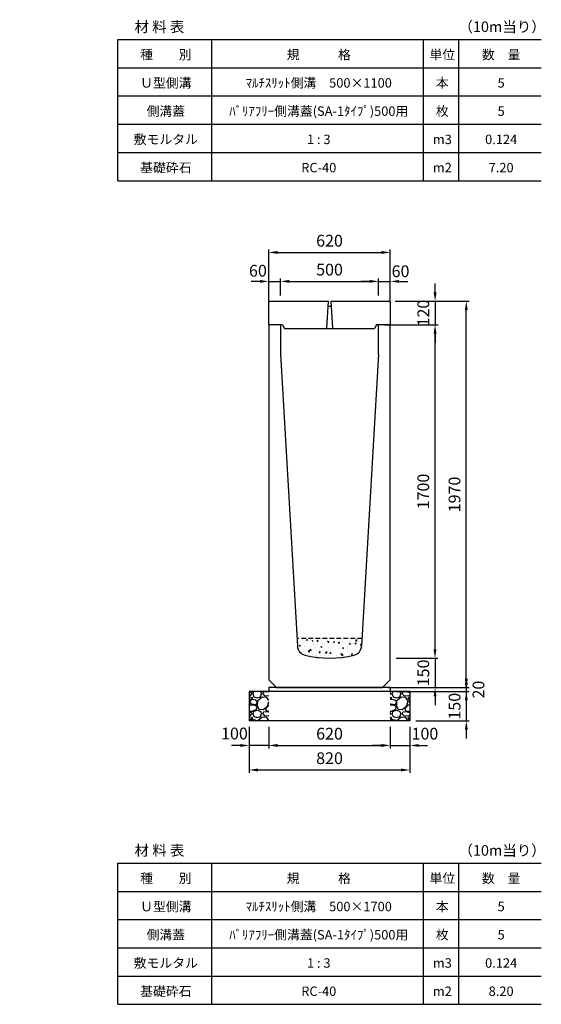
# Model space of a CAD drawing. Extents: x 0 to 17960, y 0 to 11488.
# Drawn here: x 2660 to 5320, y 0 to 5021 of the extents above; entities that cross this region are included whole.
import ezdxf

# ---------------------------------------------------------------- set-up
doc = ezdxf.new("R2010")
doc.units = 0
doc.header["$LTSCALE"] = 0.5
doc.linetypes.add('HIDDEN2', pattern=[4.7625, 3.175, -1.5875])
doc.layers.get('0').update_dxf_attribs({"linetype": 'CONTINUOUS'})
doc.layers.get('DEFPOINTS').update_dxf_attribs({"linetype": 'CONTINUOUS'})
doc.layers.add('寸法引出', color=2, linetype='CONTINUOUS')
doc.layers.add('鉄筋', color=4, linetype='CONTINUOUS')
doc.styles.add('SANWA', font='txt')
doc.dimstyles.new('SANWA', dxfattribs={"dimscale": 0, "dimtxt": 2, "dimasz": 1.5, "dimexe": 0.5, "dimexo": 1, "dimgap": 1, "dimtad": 1, "dimdec": 4, "dimdsep": 46, "dimtxsty": 'SANWA', "dimcen": 0, "dimclrd": 2, "dimclre": 2, "dimclrt": 2, "dimadec": 0, "dimazin": 0, "dimtfac": 1, "dimtdec": 4, "dimtix": 1, "dimtmove": 0, "dimatfit": 3, "dimfxl": 0, "dimtolj": 1, "dimtzin": 0, "dimarcsym": 0})

# ---------------------------------------------------------------- blocks, each defined once
blk = doc.blocks.new('*D72')
at = {"layer": 'DEFPOINTS', "color": 0}
for p in [(3930, 1445), (4550, 1445), (4550, 1320)]:
    blk.add_point(p, dxfattribs=at)
at = {"layer": '寸法引出', "lineweight": -2}
for p, q in [((3930, 1415), (3930, 1305)), ((4550, 1415), (4550, 1305)), ((3975, 1320), (4505, 1320))]:
    blk.add_line(p, q, dxfattribs=at)
at = {"layer": '寸法引出'}
for points in [[(3975, 1327.5), (3975, 1312.5), (3930, 1320)], [(4505, 1327.5), (4505, 1312.5), (4550, 1320)]]:
    blk.add_solid(points, dxfattribs=at)
at = {"layer": '寸法引出', "insert": (4240, 1380), "char_height": 60, "attachment_point": 5, "style": 'SANWA'}
blk.add_mtext('\\A1;620', dxfattribs=at)
blk = doc.blocks.new('*D73')
at = {"layer": 'DEFPOINTS', "color": 0}
for p in [(4550, 1445), (4650, 1445), (4650, 1320)]:
    blk.add_point(p, dxfattribs=at)
at = {"layer": '寸法引出', "lineweight": -2}
for p, q in [((4550, 1415), (4550, 1305)), ((4650, 1415), (4650, 1305)), ((4505, 1320), (4460, 1320)), ((4550, 1320), (4650, 1320)), ((4695, 1320), (4740, 1320))]:
    blk.add_line(p, q, dxfattribs=at)
at = {"layer": '寸法引出'}
for points in [[(4505, 1327.5), (4505, 1312.5), (4550, 1320)], [(4695, 1327.5), (4695, 1312.5), (4650, 1320)]]:
    blk.add_solid(points, dxfattribs=at)
at = {"layer": '寸法引出', "insert": (4726.6, 1380), "char_height": 60, "attachment_point": 5, "style": 'SANWA'}
blk.add_mtext('\\A1;100', dxfattribs=at)
blk = doc.blocks.new('*D74')
at = {"layer": 'DEFPOINTS', "color": 0}
for p in [(3830, 1445), (3930, 1445), (3830, 1320)]:
    blk.add_point(p, dxfattribs=at)
at = {"layer": '寸法引出', "lineweight": -2}
for p, q in [((3830, 1415), (3830, 1305)), ((3930, 1415), (3930, 1305)), ((3785, 1320), (3740, 1320)), ((3930, 1320), (3830, 1320)), ((3975, 1320), (4020, 1320))]:
    blk.add_line(p, q, dxfattribs=at)
at = {"layer": '寸法引出'}
for points in [[(3785, 1327.5), (3785, 1312.5), (3830, 1320)], [(3975, 1327.5), (3975, 1312.5), (3930, 1320)]]:
    blk.add_solid(points, dxfattribs=at)
at = {"layer": '寸法引出', "insert": (3755.1, 1380.8), "char_height": 60, "attachment_point": 5, "style": 'SANWA'}
blk.add_mtext('\\A1;100', dxfattribs=at)
blk = doc.blocks.new('*D75')
at = {"layer": 'DEFPOINTS', "color": 0}
for p in [(3830, 1445), (4650, 1445), (4650, 1195)]:
    blk.add_point(p, dxfattribs=at)
at = {"layer": '寸法引出', "lineweight": -2}
for p, q in [((3830, 1415), (3830, 1180)), ((4650, 1415), (4650, 1180)), ((3875, 1195), (4605, 1195))]:
    blk.add_line(p, q, dxfattribs=at)
at = {"layer": '寸法引出'}
for points in [[(3875, 1202.5), (3875, 1187.5), (3830, 1195)], [(4605, 1202.5), (4605, 1187.5), (4650, 1195)]]:
    blk.add_solid(points, dxfattribs=at)
at = {"layer": '寸法引出', "insert": (4240, 1255), "char_height": 60, "attachment_point": 5, "style": 'SANWA'}
blk.add_mtext('\\A1;820', dxfattribs=at)
blk = doc.blocks.new('*D71')
at = {"layer": 'DEFPOINTS', "color": 0}
for p in [(4650, 1595), (4650, 1445), (4937.6, 1445)]:
    blk.add_point(p, dxfattribs=at)
at = {"layer": '寸法引出', "lineweight": -2}
for p, q in [((4937.6, 1640), (4937.6, 1685)), ((4680, 1595), (4952.6, 1595)), ((4937.6, 1595), (4937.6, 1445)), ((4680, 1445), (4952.6, 1445)), ((4937.6, 1400), (4937.6, 1355))]:
    blk.add_line(p, q, dxfattribs=at)
at = {"layer": '寸法引出'}
for points in [[(4930.1, 1640), (4945.1, 1640), (4937.6, 1595)], [(4930.1, 1400), (4945.1, 1400), (4937.6, 1445)]]:
    blk.add_solid(points, dxfattribs=at)
at = {"layer": '寸法引出', "insert": (4877.6, 1520), "char_height": 60, "attachment_point": 5, "rotation": 90, "style": 'SANWA'}
blk.add_mtext('\\A1;150', dxfattribs=at)
blk = doc.blocks.new('SA-1 500用蓋')
for p, q in [((0, 114), (6, 120)), ((0, 0), (0, 114)), ((6, 120), (302.5, 120)), ((317.5, 120), (614, 120)), ((614, 120), (620, 114)), ((620, 114), (620, 0)), ((70.00003, 0), (0, 0)), ((620, 0), (550.00003, 0))]:
    blk.add_line(p, q)
at = {"ltscale": 15}
for p, q in [((302.5, 120), (295, -19)), ((317.5, 120), (325, -19)), ((300.9375, 95), (319.0625, 95))]:
    blk.add_line(p, q, dxfattribs=at)
at = {"linetype": 'Continuous'}
for p, q in [((70.00003, 0), (80.00003, -19)), ((550.00003, 0), (540.00003, -19)), ((80.00003, -19), (540.00003, -19))]:
    blk.add_line(p, q, dxfattribs=at)
at = {"layer": 'DEFPOINTS', "color": 0, "linetype": 'ByBlock'}
blk.add_point((620, 82), dxfattribs=at)
blk.add_point((620, 82), dxfattribs=at)
blk = doc.blocks.new('*D90')
at = {"layer": 'DEFPOINTS', "color": 0}
for p in [(4544, 3585), (4937.3, 3585), (4510, 1615)]:
    blk.add_point(p, dxfattribs=at)
at = {"layer": '寸法引出', "lineweight": -2}
for p, q in [((4574, 3585), (4952.3, 3585)), ((4937.3, 1660), (4937.3, 3540)), ((4540, 1615), (4952.3, 1615))]:
    blk.add_line(p, q, dxfattribs=at)
at = {"layer": '寸法引出'}
for points in [[(4929.8, 3540), (4944.8, 3540), (4937.3, 3585)], [(4929.8, 1660), (4944.8, 1660), (4937.3, 1615)]]:
    blk.add_solid(points, dxfattribs=at)
at = {"layer": '寸法引出', "insert": (4877.3, 2600), "char_height": 60, "attachment_point": 5, "rotation": 90, "style": 'SANWA'}
blk.add_mtext('\\A1;1970', dxfattribs=at)
blk = doc.blocks.new('*D91')
at = {"layer": 'DEFPOINTS', "color": 0}
for p in [(4490, 3465), (4778.1, 3465), (4550, 1765)]:
    blk.add_point(p, dxfattribs=at)
at = {"layer": '寸法引出', "lineweight": -2}
for p, q in [((4520, 3465), (4793.1, 3465)), ((4778.1, 1810), (4778.1, 3420)), ((4580, 1765), (4793.1, 1765))]:
    blk.add_line(p, q, dxfattribs=at)
at = {"layer": '寸法引出'}
for points in [[(4770.6, 3420), (4785.6, 3420), (4778.1, 3465)], [(4770.6, 1810), (4785.6, 1810), (4778.1, 1765)]]:
    blk.add_solid(points, dxfattribs=at)
at = {"layer": '寸法引出', "insert": (4718.1, 2615), "char_height": 60, "attachment_point": 5, "rotation": 90, "style": 'SANWA'}
blk.add_mtext('\\A1;1700', dxfattribs=at)
blk = doc.blocks.new('*D92')
at = {"layer": 'DEFPOINTS', "color": 0}
for p in [(4550, 1615), (4550, 1595), (4937.6, 1595)]:
    blk.add_point(p, dxfattribs=at)
at = {"layer": '寸法引出', "lineweight": -2}
for p, q in [((4937.6, 1660), (4937.6, 1705)), ((4580, 1615), (4952.6, 1615)), ((4937.6, 1615), (4937.6, 1595)), ((4580, 1595), (4952.6, 1595)), ((4937.6, 1550), (4937.6, 1505))]:
    blk.add_line(p, q, dxfattribs=at)
at = {"layer": '寸法引出'}
for points in [[(4930.1, 1660), (4945.1, 1660), (4937.6, 1615)], [(4930.1, 1550), (4945.1, 1550), (4937.6, 1595)]]:
    blk.add_solid(points, dxfattribs=at)
at = {"layer": '寸法引出', "insert": (4999.6, 1605), "char_height": 60, "attachment_point": 5, "rotation": 90, "style": 'SANWA'}
blk.add_mtext('\\A1;20', dxfattribs=at)
blk = doc.blocks.new('*D93')
at = {"layer": 'DEFPOINTS', "color": 0}
for p in [(4544, 3585), (4550, 3465), (4778.3, 3465)]:
    blk.add_point(p, dxfattribs=at)
at = {"layer": '寸法引出', "lineweight": -2}
for p, q in [((4778.3, 3630), (4778.3, 3675)), ((4574, 3585), (4793.3, 3585)), ((4778.3, 3585), (4778.3, 3465)), ((4580, 3465), (4793.3, 3465)), ((4778.3, 3420), (4778.3, 3375))]:
    blk.add_line(p, q, dxfattribs=at)
at = {"layer": '寸法引出'}
for points in [[(4770.8, 3630), (4785.8, 3630), (4778.3, 3585)], [(4770.8, 3420), (4785.8, 3420), (4778.3, 3465)]]:
    blk.add_solid(points, dxfattribs=at)
at = {"layer": '寸法引出', "insert": (4718.3, 3525), "char_height": 60, "attachment_point": 5, "rotation": 90, "style": 'SANWA'}
blk.add_mtext('\\A1;120', dxfattribs=at)
blk = doc.blocks.new('*D228')
at = {"layer": 'DEFPOINTS', "color": 0}
for p in [(4550, 3834), (3930, 3663.7), (4550, 3663.7)]:
    blk.add_point(p, dxfattribs=at)
at = {"layer": '寸法引出', "lineweight": -2}
for p, q in [((3930, 3693.7), (3930, 3849)), ((3975, 3834), (4505, 3834)), ((4550, 3693.7), (4550, 3849))]:
    blk.add_line(p, q, dxfattribs=at)
at = {"layer": '寸法引出'}
for points in [[(3975, 3841.5), (3975, 3826.5), (3930, 3834)], [(4505, 3841.5), (4505, 3826.5), (4550, 3834)]]:
    blk.add_solid(points, dxfattribs=at)
at = {"layer": '寸法引出', "insert": (4240, 3894), "char_height": 60, "attachment_point": 5, "style": 'SANWA'}
blk.add_mtext('\\A1;620', dxfattribs=at)
blk = doc.blocks.new('*D229')
at = {"layer": 'DEFPOINTS', "color": 0}
for p in [(3990, 3686.5), (3990, 3585), (3930, 3549.7)]:
    blk.add_point(p, dxfattribs=at)
at = {"layer": '寸法引出', "lineweight": -2}
for p, q in [((3885, 3686.5), (3840, 3686.5)), ((3930, 3579.7), (3930, 3701.5)), ((3930, 3686.5), (3990, 3686.5)), ((3990, 3615), (3990, 3701.5)), ((4035, 3686.5), (4080, 3686.5))]:
    blk.add_line(p, q, dxfattribs=at)
at = {"layer": '寸法引出'}
for points in [[(3885, 3694), (3885, 3679), (3930, 3686.5)], [(4035, 3694), (4035, 3679), (3990, 3686.5)]]:
    blk.add_solid(points, dxfattribs=at)
at = {"layer": '寸法引出', "insert": (3874.8, 3740.8), "char_height": 60, "attachment_point": 5, "style": 'SANWA'}
blk.add_mtext('\\A1;60', dxfattribs=at)
blk = doc.blocks.new('*D230')
at = {"layer": 'DEFPOINTS', "color": 0}
for p in [(4490, 3686.5), (3990, 3585), (4490, 3585)]:
    blk.add_point(p, dxfattribs=at)
at = {"layer": '寸法引出', "lineweight": -2}
for p, q in [((3990, 3615), (3990, 3701.5)), ((4035, 3686.5), (4445, 3686.5)), ((4490, 3615), (4490, 3701.5))]:
    blk.add_line(p, q, dxfattribs=at)
at = {"layer": '寸法引出'}
for points in [[(4035, 3694), (4035, 3679), (3990, 3686.5)], [(4445, 3694), (4445, 3679), (4490, 3686.5)]]:
    blk.add_solid(points, dxfattribs=at)
at = {"layer": '寸法引出', "insert": (4240, 3746.5), "char_height": 60, "attachment_point": 5, "style": 'SANWA'}
blk.add_mtext('\\A1;500', dxfattribs=at)
blk = doc.blocks.new('*D231')
at = {"layer": 'DEFPOINTS', "color": 0}
for p in [(4550, 3686.5), (4490, 3585), (4550, 3549.7)]:
    blk.add_point(p, dxfattribs=at)
at = {"layer": '寸法引出', "lineweight": -2}
for p, q in [((4445, 3686.5), (4400, 3686.5)), ((4490, 3615), (4490, 3701.5)), ((4490, 3686.5), (4550, 3686.5)), ((4550, 3579.7), (4550, 3701.5)), ((4595, 3686.5), (4640, 3686.5))]:
    blk.add_line(p, q, dxfattribs=at)
at = {"layer": '寸法引出'}
for points in [[(4445, 3694), (4445, 3679), (4490, 3686.5)], [(4595, 3694), (4595, 3679), (4550, 3686.5)]]:
    blk.add_solid(points, dxfattribs=at)
at = {"layer": '寸法引出', "insert": (4602.2, 3738.2), "char_height": 60, "attachment_point": 5, "style": 'SANWA'}
blk.add_mtext('\\A1;60', dxfattribs=at)
blk = doc.blocks.new('*D273')
at = {"layer": 'DEFPOINTS', "color": 0}
for p in [(4778.1, 1765), (4510, 1615), (4778.1, 1615)]:
    blk.add_point(p, dxfattribs=at)
at = {"layer": '寸法引出', "lineweight": -2}
for p, q in [((4778.1, 1810), (4778.1, 1855)), ((4748.1, 1765), (4763.1, 1765)), ((4778.1, 1765), (4778.1, 1615)), ((4540, 1615), (4793.1, 1615)), ((4778.1, 1570), (4778.1, 1525))]:
    blk.add_line(p, q, dxfattribs=at)
at = {"layer": '寸法引出'}
for points in [[(4770.6, 1810), (4785.6, 1810), (4778.1, 1765)], [(4770.6, 1570), (4785.6, 1570), (4778.1, 1615)]]:
    blk.add_solid(points, dxfattribs=at)
at = {"layer": '寸法引出', "insert": (4718.1, 1690), "char_height": 60, "attachment_point": 5, "rotation": 90, "style": 'SANWA'}
blk.add_mtext('\\A1;150', dxfattribs=at)

msp = doc.modelspace()

# ---------------------------------------------------------------- hatches: boundary and pattern name
at = {"linetype": 'HIDDEN2', "ltscale": 15}
h = msp.add_hatch(dxfattribs=at)
h.set_pattern_fill('AR-CONC', color=4, scale=0.3)
h.paths.add_polyline_path([(953.70409, 1881.21353, 0.1283773355), (1206.29587, 1881.21353, 0.3251413554), (1243.5822, 1926.69383), (1245.80643, 1965), (914.19353, 1965), (916.41776, 1926.69383, 0.3251413554)])
h.paths.add_polyline_path([(7273.70413, 1681.21353, 0.1283773355), (7526.2959, 1681.21353, 0.3251413554), (7563.58224, 1726.69383), (7565.80647, 1765), (7234.19356, 1765), (7236.41779, 1726.69383, 0.3251413554)])
h.paths.add_polyline_path([(10433.70409, 1581.21353, 0.1283773355), (10686.29587, 1581.21353, 0.3251413554), (10723.5822, 1626.69383), (10725.80643, 1665), (10394.19353, 1665), (10396.41776, 1626.69383, 0.3251413554)])
h.paths.add_polyline_path([(13846.29587, 1481.21353, 0.3251413554), (13883.5822, 1526.69383), (13885.80643, 1565), (13554.19353, 1565), (13556.41776, 1526.69383, 0.3251413554), (13593.70409, 1481.21353, 0.1283773355)])
h = msp.add_hatch(dxfattribs=at)
h.set_pattern_fill('AR-CONC', color=4, scale=0.3)
h.set_pattern_definition([(50, (-1e-05, 300), (54.6554, -4.78173), [5.715, -62.865]), (355, (-1e-05, 300), (-10.573, 57.31705), [4.572, -50.2922]), (100.4514, (4.555, 299.6), (44.0824, 52.5353), [4.857, -53.4271]), (46.1842, (-1e-05, 315.24), (81.3237, -12.6127), [8.5725, -94.2975]), (96.6356, (6.78, 314.19), (71.2212, 74.2278), [7.2855, -80.1407]), (351.1842, (-1e-05, 315.24), (71.2212, 74.2278), [6.858, -75.4379]), (21, (7.62, 311.43), (45.4843, -30.67956), [5.715, -62.865]), (326, (7.62, 311.43), (18.5406, 55.2564), [4.572, -50.292]), (71.4514, (11.41, 308.873), (64.0249, 24.57683), [4.857, -53.427]), (37.5, (-1e-05, 300), (0.92658, 25.36651), [0, -49.6824, 0, -51.054, 0, -50.4825]), (7.5, (-1e-05, 300), (20.0459, 30.05417), [0, -29.1084, 0, -48.5394, 0, -19.2405]), (327.5, (-16.993, 300), (40.67718, -1.71862), [0, -19.05, 0, -59.436, 0, -78.867]), (317.5, (-24.613, 300), (44.43875, 7.62795), [0, -24.765, 0, -39.4716, 0, -56.007])])
h.paths.add_polyline_path([(4074.19352, 1865), (4076.41774, 1826.69383, 0.3251413554), (4113.70408, 1781.21353, 0.1283773355), (4366.29585, 1781.21353, 0.3251413554), (4403.58219, 1826.69383), (4405.80642, 1865)])
at = {"layer": '鉄筋'}
h = msp.add_hatch(dxfattribs=at)
h.set_pattern_fill('GRAVEL', color=256, scale=4)
h.set_pattern_definition([(228.01279, (-12616.848, -43.4), (-812.8, -914.4), [13.66886, -1353.21935]), (184.96974, (-12625.992, -53.56), (1219.1999995, 101.6000058), [23.4562, -2322.16196]), (132.510447, (-12649.36, -55.592), (1016.0000004, -1117.5999996), [16.53926, -1637.3889]), (267.27369, (-12688.984, -80.992), (101.6000002, 2032), [21.3602, -2114.6575]), (292.833654, (-12690, -102.328), (-508, 1219.2), [20.94535, -2073.5923]), (357.27369, (-12681.872, -121.632), (-2032, 101.6000002), [21.3602, -2114.6575]), (37.69424, (-12660.536, -122.648), (-1320.79999994, -1016.0000001), [28.24775, -2796.5246]), (72.255328, (-12638.184, -105.376), (711.2000002, 2235.1999999), [26.6688, -2640.21026]), (121.429566, (-12630.056, -79.976), (-812.8000001, 1320.7999999), [21.4325, -2121.82183]), (175.23636, (-12641.232, -61.688), (1117.6, -101.6), [24.46853, -1198.9575]), (222.397438, (-12665.616, -59.656), (-1219.19999996, -1117.60000004), [31.6431, -3132.6709]), (138.814075, (-12588.4, -82.008), (-711.2, 609.6), [10.8002, -1069.22263]), (171.469234, (-12596.528, -74.896), (1320.8, -203.1999998), [20.5473, -2034.18556]), (225, (-12616.85, -71.85), (-1e-14, -101.6), [14.3684, -129.3157]), (203.19859, (-12623.96, -59.656), (508, 203.2), [7.73765, -766.0249]), (291.80141, (-12631.072, -62.704), (-101.6, 304.8), [10.9426, -536.1901]), (30.96376, (-12627.008, -72.864), (304.8, 203.2), [17.7728, -574.6519]), (161.56505, (-12611.768, -63.72), (203.2, -101.6), [12.8515, -308.4359]), (16.38954, (-12690, -62.704), (1016, 304.8), [18.0035, -1782.35307]), (70.346176, (-12672.728, -57.624), (-406.4, -1117.6), [15.10396, -1495.2886]), (293.19859, (-12611.768, -43.4), (-203.2, 508), [15.4752, -758.28734]), (343.61046, (-12605.672, -57.624), (-1016, 304.8), [18.0035, -1782.35307]), (339.443955, (-12690, -125.696), (-508, 203.2), [17.3614, -850.7094]), (294.77514, (-12673.744, -131.792), (-508.0000006, 1117.5999997), [14.5469, -1440.14374]), (66.80141, (-12610.752, -145), (203.2, 508), [15.4752, -758.28734]), (17.354025, (-12604.656, -130.776), (-1320.8, -406.4), [17.0313, -1686.09504]), (69.443955, (-12660.536, -145), (-203.2, -508), [8.6807, -859.3901]), (101.30993, (-12616.848, -145), (-101.6, 406.4), [5.1806, -512.8798]), (165.96376, (-12617.864, -139.92), (304.8, -101.6), [20.94535, -397.9622]), (186.009006, (-12638.184, -134.84), (1016, 101.6), [19.4107, -1921.6546]), (303.69007, (-12627.008, -82.008), (-101.6, 203.2), [14.65296, -351.67105]), (353.157227, (-12618.88, -94.2), (1727.2, -203.1999999), [25.58227, -2532.64036]), (60.945396, (-12593.48, -97.248), (-406.4, -711.2), [10.46033, -1035.5757]), (90, (-12588.4, -88.1), (-101.6, 101.6), [6.096, -95.504]), (120.256437, (-12640.216, -131.792), (406.4, -711.2), [14.1147, -1397.35763]), (48.01279, (-12647.328, -119.6), (812.8, 914.4), [27.3377, -1339.5505]), (0, (-12629.04, -99.28), (101.6, 101.6), [26.416, -75.184]), (325.304846, (-12602.624, -99.28), (1016.0000004, -711.1999995), [16.0644, -1590.37267]), (254.0546, (-12589.416, -108.424), (-101.6, -406.4), [14.79316, -724.866]), (207.645975, (-12593.48, -122.648), (-1930.4000001, -1015.9999999), [24.0858, -2384.4986]), (175.42608, (-12614.816, -133.824), (-1320.8, 101.6), [25.4812, -2522.63386])])
h.paths.add_polyline_path([(3929.99997, 1595), (3829.99997, 1595), (3829.99997, 1445), (3929.99997, 1445)])
h = msp.add_hatch(dxfattribs=at)
h.set_pattern_fill('GRAVEL', color=256, scale=4)
h.set_pattern_definition([(228.01279, (-12516.848, -43.4), (-812.8, -914.4), [13.66886, -1353.21935]), (184.96974, (-12525.992, -53.56), (1219.1999995, 101.6000058), [23.4562, -2322.16196]), (132.510447, (-12549.36, -55.592), (1016.0000004, -1117.5999996), [16.53926, -1637.3889]), (267.27369, (-12588.984, -80.992), (101.6000002, 2032), [21.3602, -2114.6575]), (292.833654, (-12590, -102.328), (-508, 1219.2), [20.94535, -2073.5923]), (357.27369, (-12581.872, -121.632), (-2032, 101.6000002), [21.3602, -2114.6575]), (37.69424, (-12560.536, -122.648), (-1320.79999994, -1016.0000001), [28.24775, -2796.5246]), (72.255328, (-12538.184, -105.376), (711.2000002, 2235.1999999), [26.6688, -2640.21026]), (121.429566, (-12530.056, -79.976), (-812.8000001, 1320.7999999), [21.4325, -2121.82183]), (175.23636, (-12541.232, -61.688), (1117.6, -101.6), [24.46853, -1198.9575]), (222.397438, (-12565.616, -59.656), (-1219.19999996, -1117.60000004), [31.6431, -3132.6709]), (138.814075, (-12488.4, -82.008), (-711.2, 609.6), [10.8002, -1069.22263]), (171.469234, (-12496.528, -74.896), (1320.8, -203.1999998), [20.5473, -2034.18556]), (225, (-12516.85, -71.85), (-1e-14, -101.6), [14.3684, -129.3157]), (203.19859, (-12523.96, -59.656), (508, 203.2), [7.73765, -766.0249]), (291.80141, (-12531.072, -62.704), (-101.6, 304.8), [10.9426, -536.1901]), (30.96376, (-12527.008, -72.864), (304.8, 203.2), [17.7728, -574.6519]), (161.56505, (-12511.768, -63.72), (203.2, -101.6), [12.8515, -308.4359]), (16.38954, (-12590, -62.704), (1016, 304.8), [18.0035, -1782.35307]), (70.346176, (-12572.728, -57.624), (-406.4, -1117.6), [15.10396, -1495.2886]), (293.19859, (-12511.768, -43.4), (-203.2, 508), [15.4752, -758.28734]), (343.61046, (-12505.672, -57.624), (-1016, 304.8), [18.0035, -1782.35307]), (339.443955, (-12590, -125.696), (-508, 203.2), [17.3614, -850.7094]), (294.77514, (-12573.744, -131.792), (-508.0000006, 1117.5999997), [14.5469, -1440.14374]), (66.80141, (-12510.752, -145), (203.2, 508), [15.4752, -758.28734]), (17.354025, (-12504.656, -130.776), (-1320.8, -406.4), [17.0313, -1686.09504]), (69.443955, (-12560.536, -145), (-203.2, -508), [8.6807, -859.3901]), (101.30993, (-12516.848, -145), (-101.6, 406.4), [5.1806, -512.8798]), (165.96376, (-12517.864, -139.92), (304.8, -101.6), [20.94535, -397.9622]), (186.009006, (-12538.184, -134.84), (1016, 101.6), [19.4107, -1921.6546]), (303.69007, (-12527.008, -82.008), (-101.6, 203.2), [14.65296, -351.67105]), (353.157227, (-12518.88, -94.2), (1727.2, -203.1999999), [25.58227, -2532.64036]), (60.945396, (-12493.48, -97.248), (-406.4, -711.2), [10.46033, -1035.5757]), (90, (-12488.4, -88.1), (-101.6, 101.6), [6.096, -95.504]), (120.256437, (-12540.216, -131.792), (406.4, -711.2), [14.1147, -1397.35763]), (48.01279, (-12547.328, -119.6), (812.8, 914.4), [27.3377, -1339.5505]), (0, (-12529.04, -99.28), (101.6, 101.6), [26.416, -75.184]), (325.304846, (-12502.624, -99.28), (1016.0000004, -711.1999995), [16.0644, -1590.37267]), (254.0546, (-12489.416, -108.424), (-101.6, -406.4), [14.79316, -724.866]), (207.645975, (-12493.48, -122.648), (-1930.4000001, -1015.9999999), [24.0858, -2384.4986]), (175.42608, (-12514.816, -133.824), (-1320.8, 101.6), [25.4812, -2522.63386])])
h.paths.add_polyline_path([(4649.99997, 1595), (4549.99997, 1595), (4549.99997, 1445), (4649.99997, 1445)])

# ---------------------------------------------------------------- linework, layer by layer
at = {"color": 0}
for p, q in [((3159.99998, 4920), (5319.99998, 4920)), ((3159.99998, 4776), (5319.99998, 4776)), ((3159.99998, 4632), (5319.99998, 4632)), ((3159.99998, 4488), (5319.99998, 4488)), ((3159.99998, 4344), (5319.99998, 4344)), ((3159.99998, 4200), (5319.99998, 4200)), ((3159.99998, 720), (5319.99998, 720)), ((3159.99998, 576), (5319.99998, 576)), ((3159.99998, 432), (5319.99998, 432)), ((3159.99998, 288), (5319.99998, 288)), ((3159.99998, 144), (5319.99998, 144)), ((3159.99998, 0), (5319.99998, 0))]:
    msp.add_line(p, q, dxfattribs=at)
for p, q in [((3159.99998, 4200), (3159.99998, 4920)), ((3639.99998, 4200), (3639.99998, 4920)), ((4719.99998, 4200), (4719.99998, 4920)), ((4899.99998, 4200), (4899.99998, 4920)), ((3929.99997, 1615), (3929.99997, 1595)), ((4549.99997, 1615), (4549.99997, 1595)), ((3829.99997, 1595), (3829.99997, 1445)), ((4649.99997, 1595), (4649.99997, 1445)), ((3159.99998, 0), (3159.99998, 720)), ((3639.99998, 0), (3639.99998, 720)), ((4719.99998, 0), (4719.99998, 720)), ((4899.99998, 0), (4899.99998, 720))]:
    msp.add_line(p, q)
at = {"ltscale": 30}
for p, q in [((3989.99997, 3465), (3929.99997, 3465)), ((3929.99997, 3465), (3929.99997, 1655)), ((3989.99997, 3465), (3989.99997, 3315)), ((4489.99997, 3315), (4489.99997, 3465)), ((4549.99997, 3465), (4489.99997, 3465)), ((4549.99997, 1655), (4549.99997, 3465)), ((3989.99997, 3315), (4076.41774, 1826.69383)), ((4489.99997, 3315), (4403.58219, 1826.69383)), ((3929.99997, 1655), (3969.99997, 1615)), ((3969.99997, 1615), (4509.99997, 1615)), ((4509.99997, 1615), (4549.99997, 1655))]:
    msp.add_line(p, q, dxfattribs=at)
at = {"color": 0, "linetype": 'HIDDEN2', "ltscale": 15}
msp.add_line((4405.80642, 1865), (4074.19352, 1865), dxfattribs=at)
at = {"ltscale": 20}
for p, q in [((4549.99997, 1615), (3929.99997, 1615)), ((4649.99997, 1595), (3829.99997, 1595)), ((4649.99997, 1445), (3829.99997, 1445))]:
    msp.add_line(p, q, dxfattribs=at)
at = {"ltscale": 30}
for centre, radius, start, end in [((4126.33367, 1829.59218), 50, 183.32312045, 255.36906696), ((4353.66626, 1829.59218), 50, 284.63093304, 356.67687955), ((4239.99997, 2265), 500, 255.36906696, 284.63093304)]:
    msp.add_arc(centre, radius, start, end, dxfattribs=at)

# ---------------------------------------------------------------- block references
msp.add_blockref('SA-1 500用蓋', (3929.99997, 3465))

# ---------------------------------------------------------------- texts
at = {"attachment_point": 5, "style": 'SANWA'}
for s, insert, char_height in [('\\A1;（10m当り）', (5119.92396, 4984.87455), 54), ('\\A1;材 料 表', (3372.73382, 4984.87455), 54), ('\\A1;種\u3000\u3000別', (3405.18165, 4842.64221), 48), ('\\A1;規\u3000\u3000\u3000格', (4185.18165, 4842.64221), 48), ('\\A1;単位', (4815.18165, 4842.64221), 48), ('\\A1;数\u3000量', (5115.18165, 4842.64221), 48), ('\\A1;Ｕ型側溝', (3405.18165, 4698.64221), 48), ('\\A1;ﾏﾙﾁｽﾘｯﾄ側溝\u3000500×1100', (4185.18165, 4698.64221), 48), ('\\A1;本', (4815.18165, 4698.64221), 48), ('\\A1;5', (5115.18165, 4698.64221), 48), ('\\A1;側溝蓋', (3405.18165, 4554.64221), 48), ('\\A1;ﾊﾞﾘｱﾌﾘｰ側溝蓋(SA-1ﾀｲﾌﾟ)500用', (4185.18165, 4554.64221), 48), ('\\A1;枚', (4815.18165, 4554.64221), 48), ('\\A1;5', (5115.18165, 4554.64221), 48), ('\\A1;敷モルタル', (3405.18165, 4410.64221), 48), ('\\A1;1 : 3', (4185.18165, 4410.64221), 48), ('\\A1;m3', (4815.18165, 4410.64221), 48), ('\\A1;0.124', (5115.18165, 4410.64221), 48), ('\\A1;基礎砕石', (3405.18165, 4266.64221), 48), ('\\A1;RC-40', (4185.18165, 4266.64221), 48), ('\\A1;m2', (4815.18165, 4266.64221), 48), ('\\A1;7.20', (5115.18165, 4266.64221), 48), ('\\A1;材 料 表', (3372.73382, 784.87455), 54), ('\\A1;（10m当り）', (5119.92396, 784.87455), 54), ('\\A1;種\u3000\u3000別', (3405.18165, 642.64221), 48), ('\\A1;規\u3000\u3000\u3000格', (4185.18165, 642.64221), 48), ('\\A1;単位', (4815.18165, 642.64221), 48), ('\\A1;数\u3000量', (5115.18165, 642.64221), 48), ('\\A1;Ｕ型側溝', (3405.18165, 498.64221), 48), ('\\A1;ﾏﾙﾁｽﾘｯﾄ側溝\u3000500×1700', (4185.18165, 498.64221), 48), ('\\A1;本', (4815.18165, 498.64221), 48), ('\\A1;5', (5115.18165, 498.64221), 48), ('\\A1;側溝蓋', (3405.18165, 354.64221), 48), ('\\A1;ﾊﾞﾘｱﾌﾘｰ側溝蓋(SA-1ﾀｲﾌﾟ)500用', (4185.18165, 354.64221), 48), ('\\A1;枚', (4815.18165, 354.64221), 48), ('\\A1;5', (5115.18165, 354.64221), 48), ('\\A1;敷モルタル', (3405.18165, 210.64221), 48), ('\\A1;1 : 3', (4185.18165, 210.64221), 48), ('\\A1;m3', (4815.18165, 210.64221), 48), ('\\A1;0.124', (5115.18165, 210.64221), 48), ('\\A1;基礎砕石', (3405.18165, 66.64221), 48), ('\\A1;RC-40', (4185.18165, 66.64221), 48), ('\\A1;m2', (4815.18165, 66.64221), 48), ('\\A1;8.20', (5115.18165, 66.64221), 48)]:
    msp.add_mtext(s, dxfattribs=dict(at, insert=insert, char_height=char_height))

# ---------------------------------------------------------------- dimensions: what is measured, and where the dimension line sits
at = {"layer": '寸法引出'}
for base, p1, p2, picture, middle in [((4549.99995, 3834.0117), (3929.99995, 3663.71855), (4549.99995, 3663.71855), '*D228', (4239.99995, 3894.0117)), ((4489.99995, 3686.53409), (3989.99995, 3584.99999), (4489.99995, 3584.99999), '*D230', (4239.99995, 3746.53409)), ((4649.99997, 1195), (3829.99997, 1445), (4649.99997, 1445), '*D75', (4239.99997, 1255)), ((4549.99997, 1320), (3929.99997, 1445), (4549.99997, 1445), '*D72', (4239.99997, 1380))]:
    dim = msp.add_linear_dim(base=base, p1=p1, p2=p2, dimstyle='SANWA', override={"dimscale": 30, "dimclrd": 256, "dimclre": 256, "dimclrt": 256, "dimtmove": 2}, dxfattribs=at)
    dim.commit()
    dim.dimension.update_dxf_attribs({"geometry": picture, "text_midpoint": middle})
for base, p1, p2, picture, middle in [((3989.99995, 3686.53409), (3929.99995, 3549.71855), (3989.99995, 3584.99999), '*D229', (3874.82314, 3740.8142)), ((4549.99995, 3686.53409), (4489.99995, 3584.99999), (4549.99995, 3549.71855), '*D231', (4602.17042, 3738.19019)), ((3829.99997, 1320), (3929.99997, 1445), (3829.99997, 1445), '*D74', (3755.07684, 1380.81238)), ((4649.99997, 1320), (4549.99997, 1445), (4649.99997, 1445), '*D73', (4726.59388, 1380.00894))]:
    dim = msp.add_linear_dim(base=base, p1=p1, p2=p2, dimstyle='SANWA', override={"dimscale": 30, "dimclrd": 256, "dimclre": 256, "dimclrt": 256, "dimtmove": 2}, dxfattribs=at)
    dim.commit()
    dim.dimension.update_dxf_attribs({"geometry": picture, "text_midpoint": middle, "dimtype": 160})
for base, p1, p2, picture, middle in [((4778.25737, 3465), (4543.99997, 3585), (4549.99997, 3465), '*D93', (4718.25737, 3525)), ((4937.30432, 3585), (4509.99997, 1615), (4543.99997, 3585), '*D90', (4877.30432, 2600)), ((4778.10804, 3465), (4549.99997, 1765), (4489.99997, 3465), '*D91', (4718.10804, 2615)), ((4778.10804, 1615), (4778.10804, 1765), (4509.99997, 1615), '*D273', (4718.10804, 1690)), ((4937.63044, 1445), (4649.99997, 1595), (4649.99997, 1445), '*D71', (4877.63044, 1520))]:
    dim = msp.add_linear_dim(base=base, p1=p1, p2=p2, angle=90, dimstyle='SANWA', override={"dimscale": 30, "dimclrd": 256, "dimclre": 256, "dimclrt": 256, "dimtmove": 2}, dxfattribs=at)
    dim.commit()
    dim.dimension.update_dxf_attribs({"geometry": picture, "text_midpoint": middle})
dim = msp.add_linear_dim(base=(4937.63044, 1595), p1=(4549.99997, 1615), p2=(4549.99997, 1595), angle=90, dimstyle='SANWA', override={"dimscale": 30, "dimclrd": 256, "dimclre": 256, "dimclrt": 256, "dimtmove": 2}, dxfattribs=at)
dim.commit()
dim.dimension.update_dxf_attribs({"geometry": '*D92', "text_midpoint": (4999.62143, 1605.00821), "dimtype": 160})

doc.saveas('drawing.dxf')
